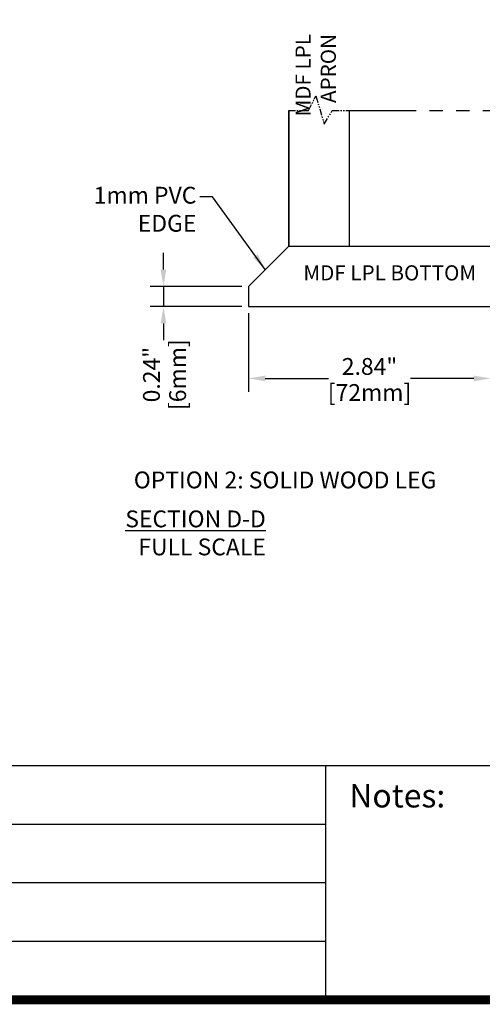
# Model space of a CAD drawing. Units: millimetres. Extents: x 14130 to 18104, y 49838 to 52655.
# Drawn here: x 16875 to 17425, y 49838 to 51009 of the extents above; entities that cross this region are included whole.
import ezdxf

# ---------------------------------------------------------------- set-up
doc = ezdxf.new("R2010")
doc.units = ezdxf.units.MM
doc.header["$LTSCALE"] = 5
doc.linetypes.add('PHANTOM2', pattern=[31.75, 15.875, -3.175, 3.175, -3.175, 3.175, -3.175])
doc.layers.add('1', color=7, linetype='Continuous')
doc.layers.add('2', color=7, linetype='Continuous')
doc.layers.add('Net Dim', color=5, linetype='Continuous', lineweight=18)
doc.layers.add('Net Thay', color=250, linetype='Continuous', lineweight=25)
doc.styles.add('NDC_STD', font='arial.ttf')
doc.styles.get("Standard").update_dxf_attribs({"font": 'arial.ttf'})
doc.dimstyles.new('NDC_11 (in-mm)', dxfattribs={"dimscale": 8, "dimtxt": 2.5, "dimasz": 2.5, "dimexe": 2, "dimexo": 1, "dimgap": 0.5, "dimtad": 0, "dimlfac": 0.03937, "dimzin": 9, "dimdsep": 46, "dimtxsty": 'NDC_STD', "dimcen": 0, "dimclrt": 256, "dimadec": 0, "dimazin": 0, "dimtfac": 1, "dimtmove": 0, "dimatfit": 3, "dimfxl": 0.18, "dimfrac": 2, "dimtolj": 1, "dimtzin": 0, "dimarcsym": 0})

# ---------------------------------------------------------------- blocks, each defined once
blk = doc.blocks.new('*D47')
at = {"layer": 'Defpoints', "color": 0, "transparency": 16777216}
for p in [(17146.9, 50691.9), (17045.8, 50667.9), (17146.9, 50667.9)]:
    blk.add_point(p, dxfattribs=at)
at = {"layer": 'Net Dim', "color": 0, "lineweight": -2, "transparency": 16777216}
for p, q in [((17045.8, 50711.9), (17045.8, 50731.9)), ((17138.9, 50691.9), (17029.8, 50691.9)), ((17045.8, 50691.9), (17045.8, 50667.9)), ((17138.9, 50667.9), (17029.8, 50667.9)), ((17045.8, 50647.9), (17045.8, 50627.9))]:
    blk.add_line(p, q, dxfattribs=at)
at = {"layer": 'Net Dim', "color": 0, "transparency": 16777216}
for points in [[(17042.4, 50711.9), (17049.1, 50711.9), (17045.8, 50691.9)], [(17042.4, 50647.9), (17049.1, 50647.9), (17045.8, 50667.9)]]:
    blk.add_solid(points, dxfattribs=at)
at = {"layer": 'Net Dim', "transparency": 16777216, "char_height": 20, "attachment_point": 5, "rotation": 90, "style": 'NDC_STD'}
for s, insert in [('\\A1;[6mm]', (17062.6, 50587)), ('\\A1;0.24"', (17031.5, 50587))]:
    blk.add_mtext(s, dxfattribs=dict(at, insert=insert))
blk = doc.blocks.new('*D48')
at = {"layer": 'Defpoints', "color": 0, "transparency": 16777216}
for p in [(17146.9, 50667.9), (17434.9, 50651.9), (17146.9, 50582.5)]:
    blk.add_point(p, dxfattribs=at)
at = {"layer": 'Net Dim', "color": 0, "lineweight": -2, "transparency": 16777216}
for p, q in [((17146.9, 50659.9), (17146.9, 50566.5)), ((17434.9, 50643.9), (17434.9, 50566.5)), ((17166.9, 50582.5), (17242.2, 50582.5)), ((17414.9, 50582.5), (17339.6, 50582.5))]:
    blk.add_line(p, q, dxfattribs=at)
at = {"layer": 'Net Dim', "color": 0, "transparency": 16777216}
for points in [[(17166.9, 50585.8), (17166.9, 50579.1), (17146.9, 50582.5)], [(17414.9, 50585.8), (17414.9, 50579.1), (17434.9, 50582.5)]]:
    blk.add_solid(points, dxfattribs=at)
at = {"layer": 'Net Dim', "transparency": 16777216, "char_height": 20, "attachment_point": 5, "style": 'NDC_STD'}
for s, insert in [('\\A1;2.84"', (17290.9, 50596.7)), ('\\A1;[72mm]', (17290.9, 50565.7))]:
    blk.add_mtext(s, dxfattribs=dict(at, insert=insert))

msp = doc.modelspace()

# ---------------------------------------------------------------- linework, layer by layer
for p, q in [((18099.096, 50121.851), (14135.634, 50121.851)), ((17239.027, 50052.277), (14767.849, 50052.277)), ((17239.027, 49982.703), (14767.849, 49982.703)), ((17239.027, 49913.129), (14767.849, 49913.129))]:
    msp.add_line(p, q)
at = {"layer": '1', "color": 0, "linetype": 'Continuous', "const_width": 10.537}
msp.add_lwpolyline([(14135.634, 49843.555), (14135.634, 52649.728), (18099.096, 52649.728), (18099.096, 49843.555)], close=True, dxfattribs=at)
at = {"layer": '1', "color": 0, "linetype": 'Continuous'}
msp.add_lwpolyline([(17239.027, 49843.555), (17239.027, 50121.851)], dxfattribs=at)
at = {"layer": '2', "color": 6, "linetype": 'PHANTOM2'}
msp.add_line((17266.891, 50900.984), (17891.307, 50900.984), dxfattribs=at)
at = {"layer": '2', "color": 6, "linetype": 'PHANTOM2', "ltscale": 0.1}
msp.add_lwpolyline([(17194.891, 50900.984), (17218.217, 50900.984), (17227.193, 50918.275), (17236.938, 50884.879), (17246.647, 50900.984), (17266.891, 50900.984)], dxfattribs=at)
at = {"layer": 'Net Thay'}
for p, q in [((17194.891, 50739.903), (17194.891, 50900.984)), ((17194.891, 50900.984), (17194.891, 50739.903)), ((17266.891, 50739.903), (17266.891, 50900.984)), ((17194.891, 50739.903), (17146.891, 50691.903)), ((17146.891, 50691.903), (17194.891, 50739.903)), ((17194.891, 50739.903), (17891.307, 50739.903)), ((17194.891, 50739.903), (17266.891, 50739.903)), ((17146.891, 50691.903), (17146.891, 50667.903)), ((17146.891, 50667.903), (17891.307, 50667.903))]:
    msp.add_line(p, q, dxfattribs=at)

# ---------------------------------------------------------------- texts
at = {"insert": (17256.491, 50992.006), "char_height": 18, "width": 218.97881, "attachment_point": 9, "rotation": 90, "style": 'NDC_STD'}
msp.add_mtext('MDF LPL \\PAPRON', dxfattribs=at)
at = {"insert": (17417.764, 50693.342), "char_height": 18, "attachment_point": 9, "style": 'NDC_STD'}
msp.add_mtext('MDF LPL BOTTOM', dxfattribs=at)
at = {"insert": (17266.857, 50100.178), "char_height": 27.82956, "attachment_point": 1}
msp.add_mtext('{\\fArial|b1|i0|c0|p34;Notes:}', dxfattribs=at)
at = {"layer": 'Net Thay', "char_height": 20, "attachment_point": 3, "style": 'NDC_STD'}
for s, insert in [('1mm PVC\\PEDGE', (17084.899, 50810.28)), ('OPTION 2: SOLID WOOD LEG', (17370.446, 50471.769)), ('{\\LSECTION D-D\\P}FULL SCALE', (17167.518, 50425.457))]:
    msp.add_mtext(s, dxfattribs=dict(at, insert=insert))

# ---------------------------------------------------------------- dimensions: what is measured, and where the dimension line sits
at = {"layer": 'Net Dim'}
dim = msp.add_linear_dim(base=(17045.757, 50667.903), p1=(17146.891, 50691.903), p2=(17146.891, 50667.903), angle=90, dimstyle='NDC_11 (in-mm)', override={"dimlfac": 0.00985, "dimpost": '"\\X'}, dxfattribs=at)
dim.commit()
dim.dimension.update_dxf_attribs({"geometry": '*D47', "text_midpoint": (17045.757, 50586.952)})
dim = msp.add_linear_dim(base=(17146.891, 50582.479), p1=(17434.891, 50651.903), p2=(17146.891, 50667.903), dimstyle='NDC_11 (in-mm)', override={"dimlfac": 0.00985, "dimpost": '"\\X'}, dxfattribs=at)
dim.commit()
dim.dimension.update_dxf_attribs({"geometry": '*D48', "text_midpoint": (17290.891, 50582.479)})

# ---------------------------------------------------------------- leaders
at = {"layer": 'Net Thay', "annotation_type": 0, "has_hookline": 1, "hookline_direction": 1, "text_width": 123.151}
msp.add_leader([(17166.865, 50711.877), (17104.196, 50798.28), (17088.899, 50798.28)], dimstyle='NDC_11 (in-mm)', override={"dimgap": 0.5, "dimtad": 0}, dxfattribs=at)

doc.saveas('drawing.dxf')
